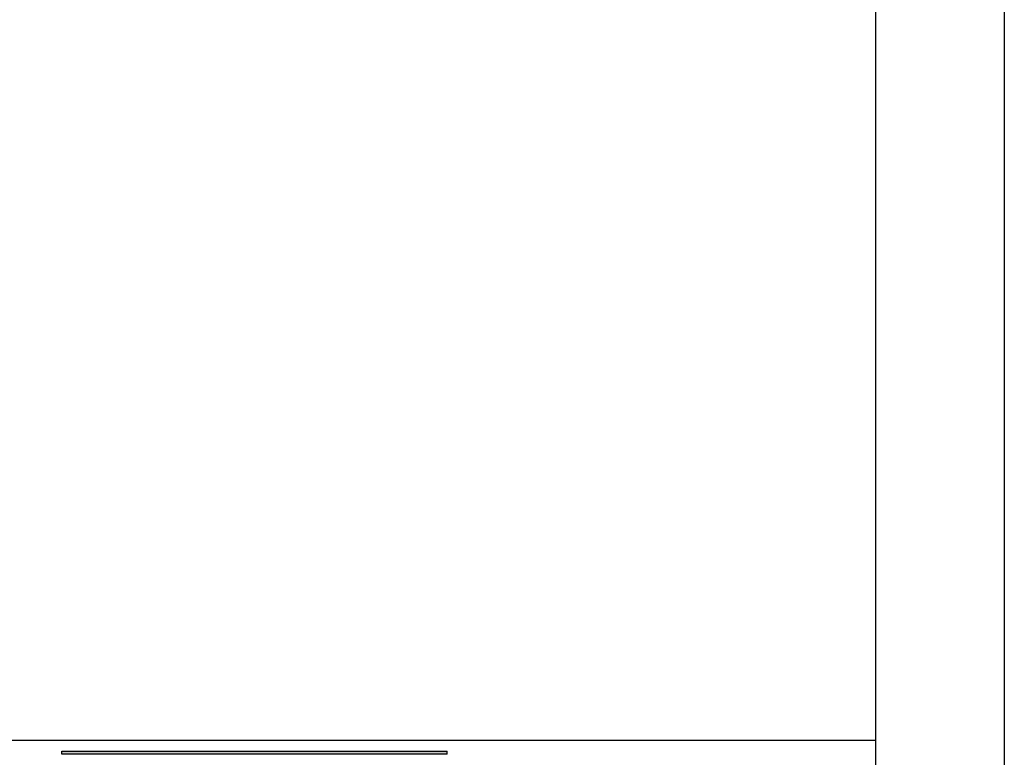
# Model space of a CAD drawing. Extents: x 0 to 136, y 0 to 88.
# Drawn here: x 126 to 136, y 51 to 59 of the extents above; entities that cross this region are included whole.
import ezdxf
from ezdxf.enums import TextEntityAlignment as Align

# ---------------------------------------------------------------- set-up
doc = ezdxf.new("R2010")
doc.units = 0
doc.header["$LTSCALE"] = 1.2
doc.header["$MEASUREMENT"] = 0
for name, color, linetype in [('DIM', 7, 'CONTINUOUS'), ('FOMAT', 6, 'CONTINUOUS'), ('LOGO_HI', 11, 'CONTINUOUS')]:
    doc.layers.add(name, color=color, linetype=linetype)
doc.styles.add('RD25', font='ROMAND.shx', dxfattribs={"height": 0.25})
doc.styles.add('RS10', font='ROMANS.shx', dxfattribs={"height": 0.1})

# ---------------------------------------------------------------- blocks, each defined once
blk = doc.blocks.new('DSHEET2')
at = {"layer": 'FOMAT', "color": 6}
blk.add_line((26.965, 3.82), (33.34, 3.82), dxfattribs=at)
at = {"layer": 'FOMAT', "color": 7}
blk.add_lwpolyline([(0, 0), (0, 22), (34, 22), (34, 0), (0, 0)], close=True, dxfattribs=at)
at = {"layer": 'FOMAT', "color": 6}
blk.add_lwpolyline([(0.66, 21.29), (0.66, 0.67), (33.34, 0.67), (33.34, 21.29)], close=True, dxfattribs=at)
at = {"layer": 'LOGO_HI', "color": 11}
for p, q in [((29.1646, 3.7625), (31.1404, 3.7625)), ((29.1646, 3.7471), (29.1646, 3.7625)), ((31.1404, 3.7471), (29.1646, 3.7471)), ((31.1404, 3.7471), (31.1404, 3.7625))]:
    blk.add_line(p, q, dxfattribs=at)
blk.add_solid([(29.1646, 3.7625), (31.1404, 3.7625), (29.1646, 3.7471), (31.1404, 3.7471)], dxfattribs=at)
at = {"layer": 'FOMAT', "color": 7, "style": 'RD25'}
for tag, p in [('DRAWING_NAME', (30.1525, 2.488)), ('DRAWING_NAME', (30.1525, 2.0332)), ('NUMBER', (30.69, 1.2538)), ('REV', (32.89, 1.2538))]:
    blk.add_attdef(tag, text='', height=0.25, dxfattribs=at).set_placement(p, align=Align.MIDDLE)
at = {"layer": 'FOMAT', "color": 1, "style": 'RS10'}
for tag, p in [('FILE', (28.9205, 0.7811)), ('2', (32.3114, 0.7771))]:
    blk.add_attdef(tag, text='', height=0.1, dxfattribs=at).set_placement(p, align=Align.RIGHT)
blk.add_attdef('SCALE', text='', height=0.1, dxfattribs=at).set_placement((30.3066, 0.8298), align=Align.MIDDLE_LEFT)
blk.add_attdef('XX', text='', height=0.1, dxfattribs=at).set_placement((32.9101, 0.8298), align=Align.MIDDLE)

msp = doc.modelspace()

# ---------------------------------------------------------------- block references
at = {"layer": 'DIM', "xscale": 2.000000000069727, "yscale": 2.000000000069727, "zscale": 2.000000000069727}
msp.add_blockref('DSHEET2', (68, 44), dxfattribs=at)

doc.saveas('drawing.dxf')
